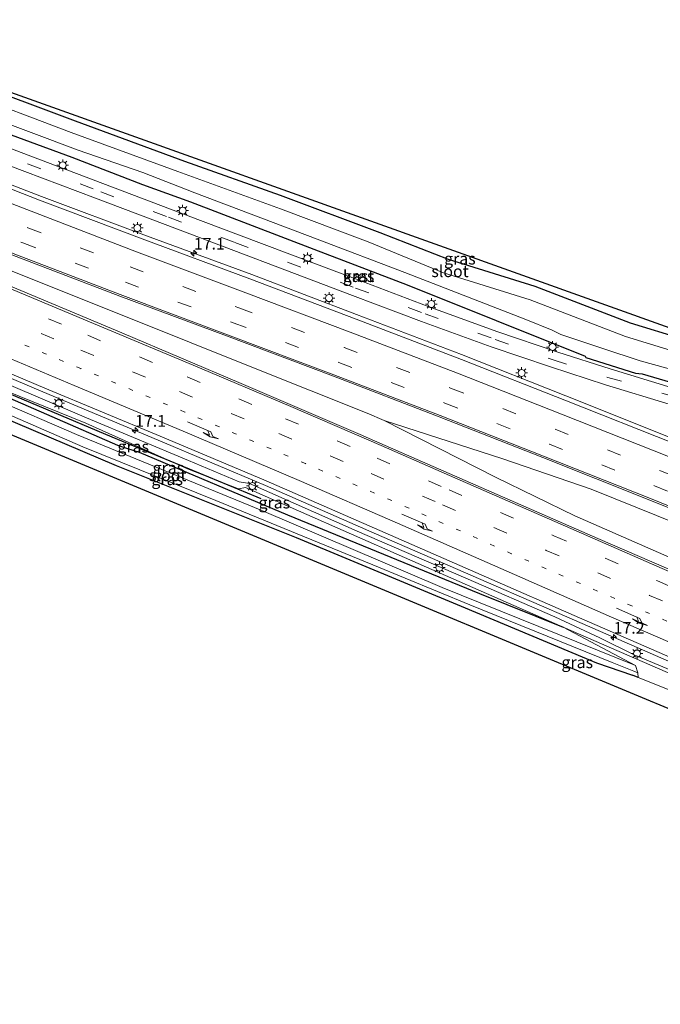
# Model space of a CAD drawing. Units: metres. Extents: x 89995 to 97349, y 449998 to 451956.
# Drawn here: x 95894 to 96031, y 450346 to 450556 of the extents above; entities that cross this region are included whole.
import ezdxf
from ezdxf.enums import TextEntityAlignment as Align

# ---------------------------------------------------------------- set-up
doc = ezdxf.new("R2010")
doc.units = ezdxf.units.M
doc.linetypes.add('VW-1-3_STREEP', pattern=[4, 1, -3])
doc.linetypes.add('VW-3-9_STREEP', pattern=[12, 3, -9])
doc.layers.get('0').update_dxf_attribs({"lineweight": 25})
for name, color, linetype, lineweight in [('B-ME-AM-KILOMETR-S-B1', 7, 'Continuous', 18), ('B-ME-BV-GELEIDECONSTRUCTIE-GELEIDERAIL-L-B1', 213, 'BV-GELEIDERAIL', 18), ('B-ME-GR-BOMENRIJ-L-B1', 10, 'Continuous', 25), ('B-ME-GW-INSTEEKWATERGANG-L-B1', 10, 'Continuous', 25), ('B-ME-GW-KRUINLIJN-L-B1', 93, 'Continuous', 18), ('B-ME-GW-TEENLIJN-L-B1', 93, 'Continuous', 18), ('B-ME-IE-GRASLAND-GV-B6', 93, 'Continuous', 18), ('B-ME-IE-MEUBILAIR_WEGMEUBILAIR-LICHTMAST-S-B1', 8, 'Continuous', 18), ('B-ME-KG-KADASTRAAL-OPNAMEDTMGRENS-L-B1', 10, 'Continuous', 25), ('B-ME-OG-BEBOUWING-GV-B6', 173, 'Continuous', 18), ('B-ME-OG-WATER-GV-B6', 153, 'Continuous', 18), ('B-ME-VH-VERH_SOORT-BITUMEN-GV-B6', 8, 'IE-TERREINAFSCHEIDING-NATUURLIJK-HOUTWAL', 18), ('B-ME-VW-MARKERING-13STREEP-045-L-B1', 255, 'VW-1-3_STREEP', 18), ('B-ME-VW-MARKERING-39STREEP-015-L-B1', 255, 'VW-3-9_STREEP', 18), ('B-ME-VW-MARKERING-PIJLRE750-S-B1', 7, 'Continuous', 18), ('B-ME-VW-MARKERING-STREEP-015-L-B1', 7, 'Continuous', 18)]:
    doc.layers.add(name, color=color, linetype=linetype, lineweight=lineweight)
doc.styles.add('NLCS-ISO', font='NLCS-ISO.TTF')
doc.linetypes.add('BV-GELEIDERAIL', pattern='A,10,-3,[108,NLCS.SHX,S=1,R=0,X=0,Y=0],-3', length=16)
doc.linetypes.add('IE-TERREINAFSCHEIDING-NATUURLIJK-HOUTWAL', pattern='A,7,-1.5,[67,NLCS.SHX,S=0.75,R=45,X=0,Y=0],-1.5,7,-1.5,[70,NLCS.SHX,S=0.75,R=0,X=0,Y=0],-1.5', length=20)

# ---------------------------------------------------------------- blocks, each defined once
blk = doc.blocks.new('hecto')
for p, q in [((0, 0.625), (-0.625, 0)), ((0, -0.625), (0, 0.625)), ((-0.625, 0), (0.625, 0)), ((0.625, 0), (0, -0.625))]:
    blk.add_line(p, q)
blk = doc.blocks.new('lantaarnpaal')
for p, q in [((-0.75, 0), (-1.25, 0)), ((-0.88, 0.88), (-0.53, 0.53)), ((0, 0.75), (0, 1.25)), ((0.53, 0.53), (0.88, 0.88)), ((0.75, 0), (1.25, 0)), ((-0.53, -0.53), (-0.88, -0.88)), ((0, -0.75), (0, -1.25)), ((0.53, -0.53), (0.88, -0.88))]:
    blk.add_line(p, q)
blk.add_circle((0, 0), 0.75)
blk = doc.blocks.new('pijlr')
for p, q in [((0, 0, 0.1), (5.45, 0, 0.1)), ((5.45, -0.75, 0.1), (4.7, 0, 0.1)), ((6.2, -0.75, 0.1), (5.45, 0, 0.1)), ((4, -0.75, 0.1), (5.45, -0.75, 0.1)), ((5.7, -1.05, 0.1), (4, -0.75, 0.1)), ((7.5, -0.75, 0.1), (5.7, -1.05, 0.1)), ((7.5, -0.75, 0.1), (6.2, -0.75, 0.1))]:
    blk.add_line(p, q)

msp = doc.modelspace()

# ---------------------------------------------------------------- linework, layer by layer
at = {"layer": 'B-ME-BV-GELEIDECONSTRUCTIE-GELEIDERAIL-L-B1'}
for points in [[(96258.175, 450375.859, -3.132), (96215.897, 450392.138, -3.377), (96187.427, 450403.398, -3.345), (96170.054, 450410.367, -3.472), (96142.923, 450421.514, -3.407), (96098.692, 450440.093, -3.395), (96080.264, 450447.768, -3.384), (96058.098, 450456.956, -3.417), (96033.345, 450466.904, -3.412), (96011.057, 450475.77, -3.392), (95988.724, 450484.604, -3.382), (95966.289, 450493.134, -3.322), (95943.853, 450501.702, -3.303), (95921.339, 450510.002, -3.302), (95898.88, 450518.407, -3.293), (95876.481, 450527.036, -3.202), (95854.137, 450535.824, -3.189), (95842.381, 450540.574, -3.183)], [(95836.023, 450525.362, -2.837), (95846.126, 450521.225, -2.847), (95868.414, 450512.046, -2.87), (95890.646, 450503.216, -2.902), (95917.931, 450492.32, -2.944), (95943.85, 450481.92, -2.889), (95968.521, 450472.065, -2.902), (95972.196, 450470.521, -2.891)], [(95828.11, 450506.427, -3.118), (95853.009, 450496.18, -3.142), (95877.123, 450485.952, -3.126), (95899.203, 450476.658, -3.1), (95923.825, 450466.338, -3.227), (95946.802, 450456.586, -3.304), (95970.062, 450446.444, -3.29), (95994.5, 450435.834, -3.282), (96012.855, 450427.803, -3.32), (96039.704, 450416.141, -3.34), (96069.209, 450403.654, -3.341), (96099.994, 450390.862, -3.337), (96120.919, 450382.251, -3.306), (96143.208, 450373.411, -3.301), (96168.01, 450363.554, -3.265), (96193.031, 450353.861, -3.251), (96216.823, 450344.968, -3.199), (96240.514, 450336.166, -3.215), (96265.545, 450326.994, -3.09)], [(95972.196, 450470.521, -2.891), (95995.972, 450458.362, -2.916), (96012.959, 450450.154, -2.917), (96036.046, 450439.988, -2.859), (96062.958, 450428.376, -2.854), (96075.244, 450422.991, -2.851), (96085.993, 450417.859, -2.8), (96106.764, 450408.742, -2.847), (96131.806, 450399.689, -2.867), (96157.941, 450389.566, -2.809), (96185.197, 450378.905, -2.758), (96211.351, 450368.858, -2.793), (96255.021, 450352.568, -2.633)], [(96257.789, 450358.39, -2.825), (96215.403, 450374.572, -3.022), (96188.085, 450385.178, -3.075), (96160.895, 450396.157, -3.082), (96135.132, 450406.939, -3.083), (96119.143, 450413.597, -3.101), (96088.498, 450426.485, -3.127), (96065.813, 450435.858, -3.091), (96039.961, 450446.386, -3.09), (96016.466, 450455.848, -3.101), (95997.533, 450462.334, -2.997), (95972.196, 450470.521, -2.891)]]:
    msp.add_polyline3d(points, dxfattribs=at)
at = {"layer": 'B-ME-GR-BOMENRIJ-L-B1'}
msp.add_polyline3d([(95826.839, 450503.385, -4.323), (95828.076, 450502.867, -4.306), (95839.1, 450498.365, -4.514), (95871.294, 450484.99, -4.701), (95913.946, 450467.004, -4.745), (95944.915, 450454.197, -4.753), (95945.778, 450453.841, -4.757)], dxfattribs=at)
at = {"layer": 'B-ME-GW-INSTEEKWATERGANG-L-B1'}
msp.add_line((96026.478, 450415.591, -5.338), (96025.273, 450416.068, -5.339), dxfattribs=at)
for points in [[(95848.636, 450555.541, -4.518), (95856.174, 450552.672, -4.512), (95883.002, 450543.183, -4.53), (95906.124, 450534.573, -4.55), (95929.486, 450525.926, -4.58), (95949.902, 450518.652, -4.61), (95971.243, 450510.713, -4.641), (95985.896, 450504.973, -4.643), (96004.427, 450499.218, -3.942), (96024.784, 450491.362, -4), (96047.156, 450484.541, -3.975), (96065.855, 450479.199, -3.982), (96084.439, 450474.459, -4.046), (96102.959, 450472.89, -3.891), (96125.258, 450465.249, -4.032), (96128.838, 450462.918, -4.011), (96130.641, 450461.219, -4.061), (96131.176, 450458.804, -4.151), (96130.972, 450457.293, -4.268), (96129.795, 450455.515, -4.345), (96128.341, 450454.819, -4.472), (96126.797, 450454.661, -4.607), (96124.582, 450455.394, -4.54), (96117.589, 450458.979, -4.529)], [(95845.555, 450548.169, -4.241), (95846.433, 450547.691, -4.269), (95857.819, 450544.932, -4.267), (95864.601, 450542.704, -4.294), (95870.805, 450539.895, -4.276), (95878.935, 450536.205, -4.377), (95884.79, 450534.318, -4.391), (95905.402, 450526.807, -4.474), (95920.503, 450520.981, -4.475), (95930.778, 450517.213, -4.502), (95957.129, 450507.166, -4.462), (95977.095, 450499.529, -4.341), (96015.154, 450484.291, -4.267), (96015.33, 450483.943, -4.231), (96025.952, 450480.629, -4.253), (96027.342, 450480.505, -4.296), (96055.452, 450472.191, -4.493)], [(95826.546, 450502.683, -5.122), (95847.023, 450494.131, -5.176), (95886.96, 450477.468, -5.132), (95915.118, 450465.2, -5.132), (95917.052, 450464.603, -5.132), (95919.759, 450463.706, -5.132), (95951.466, 450450.359, -5.132), (95992.545, 450433.513, -5.132), (96010.451, 450426.307, -5.197)], [(95825.056, 450499.12, -5.208), (95830.66, 450496.772, -5.208), (95844.817, 450490.995, -5.323), (95882.659, 450474.562, -5.08), (95914.824, 450460.886, -5.18), (95953.33, 450445.506, -5.231), (95989.5, 450430.431, -5.319), (96017.608, 450418.739, -5.335), (96025.273, 450416.068, -5.339)]]:
    msp.add_polyline3d(points, dxfattribs=at)
at = {"layer": 'B-ME-GW-KRUINLIJN-L-B1'}
msp.add_polyline3d([(95827.212, 450504.278, -3.999), (95828.676, 450503.866, -4.045), (95838.722, 450499.987, -4.043), (95841.03, 450498.706, -3.892), (95842.816, 450498.739, -2.994), (95844.932, 450496.557, -4.035), (95847.967, 450496.065, -3.916), (95867.608, 450488.128, -4.078), (95891.364, 450478.437, -4.006), (95908.503, 450471.057, -4.049), (95930.312, 450461.924, -4.029), (95941.16, 450457.368, -4.089), (95943.35, 450457.024, -4.091), (95966.378, 450446.857, -4.208), (95989.639, 450436.772, -4.177), (96008.706, 450428.537, -4.175), (96018.322, 450424.051, -4.229), (96025.634, 450420.437, -4.241), (96046.275, 450411.831, -4.234), (96057.183, 450406.626, -4.3), (96068.911, 450402.166, -4.251), (96070.471, 450401.652, -4.181)], dxfattribs=at)
at = {"layer": 'B-ME-GW-TEENLIJN-L-B1'}
msp.add_polyline3d([(95826.9, 450503.532, -4.431), (95832.006, 450501.471, -4.607), (95838.476, 450498.581, -4.795), (95841.425, 450496.513, -4.967), (95845.264, 450495.045, -4.933), (95846.878, 450495.096, -4.641), (95867.271, 450486.704, -4.796), (95891.087, 450476.938, -4.895), (95908.378, 450469.941, -4.707), (95930.108, 450460.181, -4.904), (95941.021, 450455.889, -4.687), (95942.552, 450456.182, -4.417), (95976.501, 450441.245, -4.807), (96010.451, 450426.307, -5.197)], dxfattribs=at)
at = {"layer": 'B-ME-IE-GRASLAND-GV-B6'}
for points in [[(96037.984, 450484.148, -6.267), (96023.788, 450488.476, -6.267), (96003.428, 450496.333, -6.267), (95984.89, 450502.09, -6.267), (95968.75, 450508.712, -6.267), (95949.992, 450515.762, -6.267), (95928.011, 450523.698, -6.267), (95905.251, 450532.045, -6.267), (95881.828, 450540.925, -6.267), (95855.868, 450550.252, -6.267), (95847.677, 450553.246, -6.267), (95848.636, 450555.541, -4.518), (95856.174, 450552.672, -4.512), (95883.002, 450543.183, -4.53), (95906.124, 450534.573, -4.55), (95929.486, 450525.926, -4.58), (95949.902, 450518.652, -4.61), (95971.243, 450510.713, -4.641), (95985.896, 450504.973, -4.643), (96004.427, 450499.218, -3.942), (96024.784, 450491.362, -4), (96047.156, 450484.541, -3.975)], [(96047.156, 450484.541, -3.975), (96024.784, 450491.362, -4), (96004.427, 450499.218, -3.942), (95985.896, 450504.973, -4.643), (95971.243, 450510.713, -4.641), (95949.902, 450518.652, -4.61), (95929.486, 450525.926, -4.58), (95906.124, 450534.573, -4.55), (95883.002, 450543.183, -4.53), (95856.174, 450552.672, -4.512), (95848.636, 450555.541, -4.518), (95848.904, 450556.182, -4.518), (96035.255, 450489.622, -4.614)], [(96055.452, 450472.191, -4.493), (96027.342, 450480.505, -4.296), (96025.952, 450480.629, -4.253), (96015.33, 450483.943, -4.231), (96015.154, 450484.291, -4.267), (95977.095, 450499.529, -4.341), (95957.129, 450507.166, -4.462), (95930.778, 450517.213, -4.502), (95920.503, 450520.981, -4.475), (95905.402, 450526.807, -4.474), (95884.79, 450534.318, -4.391)], [(95884.79, 450534.318, -4.391), (95905.402, 450526.807, -4.474), (95920.503, 450520.981, -4.475), (95930.778, 450517.213, -4.502), (95957.129, 450507.166, -4.462), (95977.095, 450499.529, -4.341), (96015.154, 450484.291, -4.267), (96015.33, 450483.943, -4.231), (96025.952, 450480.629, -4.253), (96027.342, 450480.505, -4.296), (96055.452, 450472.191, -4.493)], [(95885.997, 450536.073, -6.267), (95906.713, 450528.324, -6.267), (95920.56, 450523.505, -6.267), (95931.676, 450519.146, -6.267), (95957.854, 450509.239, -6.267), (95976.628, 450502.155, -6.267), (96002.501, 450492.069, -6.267), (96008.138, 450489.782, -6.267), (96009.943, 450488.918, -6.267), (96018.904, 450485.877, -6.267), (96026.916, 450483.293, -6.267), (96057.04, 450474.991, -6.267)], [(96033.739, 450477.46, -4.158), (96020.495, 450481.532, -4.169), (96009.297, 450485.132, -4.182), (95996.282, 450489.539, -4.254), (95981.577, 450494.883, -4.232), (95966.588, 450500.54, -4.244), (95951.991, 450506.081, -4.223), (95941.015, 450510.174, -4.251), (95926.459, 450515.674, -4.311), (95912.038, 450521.156, -4.292), (95896.601, 450527.011, -4.297), (95886.999, 450530.614, -4.232)], [(96040.957, 450435.321, -3.499), (96017.903, 450445.307, -3.525), (95992.953, 450456.199, -3.47), (95968.978, 450466.638, -3.48), (95967.537, 450467.321, -3.494), (95941.616, 450478.415, -3.485), (95916.055, 450489.212, -3.479), (95889.136, 450500.482, -3.461), (95867.249, 450509.621, -3.417), (95845.224, 450518.784, -3.415), (95835.052, 450523.036, -3.412), (95835.124, 450523.21, -3.459), (95836.973, 450527.633, -3.551), (95847.784, 450523.348, -3.558), (95870.865, 450514.234, -3.596), (95893.452, 450505.536, -3.653), (95915.629, 450497.071, -3.683), (95938.468, 450488.573, -3.695), (95961.305, 450479.986, -3.715), (95983.935, 450471.283, -3.739), (96006.118, 450462.571, -3.765), (96028.6, 450453.617, -3.776), (96051.433, 450444.428, -3.754)], [(96034.18, 450465.598, -4.091), (96011.202, 450474.731, -4.079), (95988.738, 450483.515, -4.083), (95966.166, 450492.163, -4.034), (95943.437, 450500.774, -4.018), (95920.41, 450509.37, -4.016), (95898.489, 450517.631, -3.985), (95875.843, 450526.424, -3.938)], [(95885.597, 450527.347, -4.137), (95895.304, 450523.721, -4.205), (95910.452, 450518.008, -4.193), (95925.361, 450512.377, -4.21), (95940.011, 450506.853, -4.171), (95950.907, 450502.747, -4.149), (95965.4, 450497.239, -4.157), (95980.188, 450491.672, -4.155), (95995.072, 450486.247, -4.152), (96007.724, 450481.961, -4.094), (96019.483, 450478.161, -4.075), (96033.099, 450473.985, -4.061)], [(96010.451, 450426.307, -5.197), (95992.545, 450433.513, -5.132), (95951.466, 450450.359, -5.132), (95919.759, 450463.706, -5.132), (95917.052, 450464.603, -5.132), (95915.118, 450465.2, -5.132), (95886.96, 450477.468, -5.132), (95847.023, 450494.131, -5.176), (95826.546, 450502.683, -5.122), (95826.9, 450503.532, -4.431), (95832.006, 450501.471, -4.607), (95838.476, 450498.581, -4.795), (95841.425, 450496.513, -4.967), (95845.264, 450495.045, -4.933), (95846.878, 450495.096, -4.641), (95867.271, 450486.704, -4.796), (95891.087, 450476.938, -4.895), (95908.378, 450469.941, -4.707), (95930.108, 450460.181, -4.904), (95941.021, 450455.889, -4.687), (95942.552, 450456.182, -4.417), (95976.501, 450441.245, -4.807), (96010.451, 450426.307, -5.197)], [(96010.451, 450426.307, -5.197), (96025.945, 450418.131, -5.881), (95984.57, 450434.834, -5.806), (95946.001, 450451.237, -5.822), (95906.383, 450467.528, -5.897), (95871.372, 450482.606, -5.846), (95847.304, 450492.812, -5.901), (95826.101, 450501.62, -5.905), (95826.546, 450502.683, -5.122), (95847.023, 450494.131, -5.176), (95886.96, 450477.468, -5.132), (95915.118, 450465.2, -5.132), (95917.052, 450464.603, -5.132), (95919.759, 450463.706, -5.132), (95951.466, 450450.359, -5.132), (95992.545, 450433.513, -5.132), (96010.451, 450426.307, -5.197)], [(95966.259, 450501.728, -4.287), (95966.125, 450501.368, -4.27), (95967.14, 450500.989, -4.309), (95967.28, 450501.359, -4.327), (95966.259, 450501.728, -4.287)], [(96073.2967, 450392.1572, -4.7508), (96024.005, 450412.651, -5.259), (95955.194, 450441.279, -5.108), (95825.449, 450495.268, -5.088), (95823.742, 450495.975, -5.086), (95825.056, 450499.12, -5.208), (95830.66, 450496.772, -5.208), (95844.817, 450490.995, -5.323), (95882.659, 450474.562, -5.08), (95914.824, 450460.886, -5.18), (95953.33, 450445.506, -5.231), (95989.5, 450430.431, -5.319)], [(96025.572, 450416.926, -5.901), (96026.393, 450416.599, -5.901), (96026.478, 450415.591, -5.338), (96025.273, 450416.068, -5.339), (96017.608, 450418.739, -5.335), (95989.5, 450430.431, -5.319), (95953.33, 450445.506, -5.231), (95914.824, 450460.886, -5.18), (95882.659, 450474.562, -5.08), (95844.817, 450490.995, -5.323), (95830.66, 450496.772, -5.208), (95825.056, 450499.12, -5.208), (95825.551, 450500.302, -5.905), (95837.453, 450495.333, -5.905), (95873.675, 450479.71, -5.905), (95907.735, 450464.88, -5.905), (95936.151, 450453.381, -5.905), (95969.747, 450439.68, -5.897), (95990.462, 450431.119, -5.901), (96020.943, 450418.754, -5.901), (96025.572, 450416.926, -5.901)], [(95877.135, 450486.872, -3.848), (95899.601, 450477.45, -3.865), (95924.288, 450467.144, -3.899), (95946.959, 450457.619, -3.883), (95971.267, 450447.025, -3.935), (95995.229, 450436.552, -3.959), (96012.824, 450428.826, -3.988), (96039.846, 450417.092, -4.045)], [(96046.275, 450411.831, -4.234), (96025.634, 450420.437, -4.241), (96018.322, 450424.051, -4.229), (96008.706, 450428.537, -4.175), (95989.639, 450436.772, -4.177), (95966.378, 450446.857, -4.208), (95943.35, 450457.024, -4.091), (95941.16, 450457.368, -4.089), (95930.312, 450461.924, -4.029), (95908.503, 450471.057, -4.049), (95891.364, 450478.437, -4.006)], [(95891.364, 450478.437, -4.006), (95908.503, 450471.057, -4.049), (95930.312, 450461.924, -4.029), (95941.16, 450457.368, -4.089), (95943.35, 450457.024, -4.091), (95966.378, 450446.857, -4.208), (95989.639, 450436.772, -4.177), (96008.706, 450428.537, -4.175), (96018.322, 450424.051, -4.229), (96025.634, 450420.437, -4.241), (96046.275, 450411.831, -4.234)], [(96067.036, 450401.76, -5.695), (96010.451, 450426.307, -5.197), (95976.501, 450441.245, -4.807), (95942.552, 450456.182, -4.417), (95941.021, 450455.889, -4.687), (95930.108, 450460.181, -4.904), (95908.378, 450469.941, -4.707), (95891.087, 450476.938, -4.895)], [(95989.5, 450430.431, -5.319), (96017.608, 450418.739, -5.335), (96025.273, 450416.068, -5.339), (96026.478, 450415.591, -5.338), (96067.364, 450399.237, -5)], [(96010.451, 450426.307, -5.197), (96067.036, 450401.76, -5.695), (96103.415, 450384.253, -5.695), (96103.587, 450384.454, -4.981), (96118.229, 450378.874, -5.435), (96118.306, 450378.844, -5.695), (96183.493, 450352.975, -5.875), (96184.455, 450351.868, -5.695), (96183.074, 450351.204, -5.367), (96182.723, 450350.612, -5), (96102.431, 450383.905, -5), (96079.8891, 450393.8938, -4.9565), (96076.0588, 450395.4752, -4.7815), (96067.364, 450399.237, -5), (96026.478, 450415.591, -5.338), (96026.393, 450416.599, -5.901), (96025.945, 450418.131, -5.881), (96010.451, 450426.307, -5.197)]]:
    msp.add_polyline3d(points, dxfattribs=at)
at = {"layer": 'B-ME-KG-KADASTRAAL-OPNAMEDTMGRENS-L-B1'}
for points in [[(95848.904, 450556.182, -4.518), (96035.255, 450489.622, -4.614), (96083.834, 450475.704, -4.614), (96103.211, 450474.066, -4.614), (96129.411, 450464.787, -4.614), (96137.872, 450453.324, -4.614), (96156.43, 450440.497, -4.614), (96185.359, 450424.122, -4.614), (96219.474, 450409.658, -4.614), (96221.384, 450411.295, -4.614), (96238.851, 450405.291, -4.614), (96335.464, 450370.631, -4.614), (96439.445, 450338.426, -4.614), (96520.487, 450316.38, -4.614), (96523.055, 450315.653, -4.561), (96560.347, 450308.405, -4.561), (96681.796, 450273.472, -4.561), (96831.229, 450222.64, -3.74), (96840.36, 450226.53, -3.74)], [(96327.621, 450285.964, -4.858), (96201.525, 450338.523, -5.378), (96086.4241, 450386.5769, -4.7997), (96082.7693, 450383.619, -4.6546), (96072.3053, 450390.9817, -4.7427), (96073.2967, 450392.1572, -4.7508), (96024.005, 450412.651, -5.259), (95955.194, 450441.279, -5.108), (95825.449, 450495.268, -5.088), (95823.742, 450495.975, -5.086)]]:
    msp.add_polyline3d(points, dxfattribs=at)
at = {"layer": 'B-ME-OG-BEBOUWING-GV-B6'}
msp.add_polyline3d([(95966.259, 450501.728, -4.287), (95967.28, 450501.359, -4.327), (95967.14, 450500.989, -4.309), (95966.125, 450501.368, -4.27), (95966.259, 450501.728, -4.287)], dxfattribs=at)
at = {"layer": 'B-ME-OG-WATER-GV-B6'}
for points in [[(95846.952, 450549.984, -6.267), (95846.413, 450550.222, -6.267), (95846.544, 450550.535, -6.267), (95847.677, 450553.246, -6.267), (95855.868, 450550.252, -6.267), (95881.828, 450540.925, -6.267), (95905.251, 450532.045, -6.267), (95928.011, 450523.698, -6.267), (95949.992, 450515.762, -6.267), (95968.75, 450508.712, -6.267), (95984.89, 450502.09, -6.267), (96003.428, 450496.333, -6.267), (96023.788, 450488.476, -6.267), (96037.984, 450484.148, -6.267)], [(96057.04, 450474.991, -6.267), (96026.916, 450483.293, -6.267), (96018.904, 450485.877, -6.267), (96009.943, 450488.918, -6.267), (96008.138, 450489.782, -6.267), (96002.501, 450492.069, -6.267), (95976.628, 450502.155, -6.267), (95957.854, 450509.239, -6.267), (95931.676, 450519.146, -6.267), (95920.56, 450523.505, -6.267), (95906.713, 450528.324, -6.267), (95885.997, 450536.073, -6.267), (95858.401, 450546.05, -6.267), (95846.952, 450549.984, -6.267)], [(96025.945, 450418.131, -5.881), (96026.393, 450416.599, -5.901), (96025.572, 450416.926, -5.901), (96020.943, 450418.754, -5.901), (95990.462, 450431.119, -5.901), (95969.747, 450439.68, -5.897), (95936.151, 450453.381, -5.905), (95907.735, 450464.88, -5.905), (95873.675, 450479.71, -5.905), (95837.453, 450495.333, -5.905), (95825.551, 450500.302, -5.905), (95826.101, 450501.62, -5.905), (95847.304, 450492.812, -5.901), (95871.372, 450482.606, -5.846), (95906.383, 450467.528, -5.897), (95946.001, 450451.237, -5.822), (95984.57, 450434.834, -5.806), (96025.945, 450418.131, -5.881)]]:
    msp.add_polyline3d(points, dxfattribs=at)
at = {"layer": 'B-ME-VH-VERH_SOORT-BITUMEN-GV-B6'}
for points in [[(96051.433, 450444.428, -3.754), (96028.6, 450453.617, -3.776), (96006.118, 450462.571, -3.765), (95983.935, 450471.283, -3.739), (95961.305, 450479.986, -3.715), (95938.468, 450488.573, -3.695), (95915.629, 450497.071, -3.683), (95893.452, 450505.536, -3.653), (95870.865, 450514.234, -3.596), (95847.784, 450523.348, -3.558), (95836.973, 450527.633, -3.551), (95837.165, 450528.092, -3.569), (95838.253, 450530.697, -3.64), (95839.581, 450533.874, -3.726), (95840.938, 450537.12, -3.826), (95842.027, 450539.726, -3.911), (95853.016, 450535.342, -3.937), (95864.065, 450531.025, -3.93)], [(95864.065, 450531.025, -3.93), (95864.994, 450530.662, -3.93), (95875.843, 450526.424, -3.938), (95898.489, 450517.631, -3.985), (95920.41, 450509.37, -4.016), (95943.437, 450500.774, -4.018), (95966.166, 450492.163, -4.034), (95988.738, 450483.515, -4.083), (96011.202, 450474.731, -4.079), (96034.18, 450465.598, -4.091), (96056.724, 450456.505, -4.096), (96080.4, 450446.801, -4.085), (96103.59, 450437.046, -3.991), (96123.415, 450428.697, -4.117), (96136.447, 450423.205, -4.128), (96160.631, 450413.213, -4.164), (96181.967, 450404.636, -4.172), (96208.763, 450394.345, -4.132), (96226.646, 450387.431, -4.118), (96251.456, 450377.527, -3.952), (96268.825, 450370.96, -3.859)], [(95886.999, 450530.614, -4.232), (95896.601, 450527.011, -4.297), (95912.038, 450521.156, -4.292), (95926.459, 450515.674, -4.311), (95941.015, 450510.174, -4.251), (95951.991, 450506.081, -4.223), (95966.588, 450500.54, -4.244), (95981.577, 450494.883, -4.232), (95996.282, 450489.539, -4.254), (96009.297, 450485.132, -4.182), (96020.495, 450481.532, -4.169), (96033.739, 450477.46, -4.158)], [(96033.099, 450473.985, -4.061), (96019.483, 450478.161, -4.075), (96007.724, 450481.961, -4.094), (95995.072, 450486.247, -4.152), (95980.188, 450491.672, -4.155), (95965.4, 450497.239, -4.157), (95950.907, 450502.747, -4.149), (95940.011, 450506.853, -4.171), (95925.361, 450512.377, -4.21), (95910.452, 450518.008, -4.193), (95895.304, 450523.721, -4.205), (95885.597, 450527.347, -4.137)], [(95889.136, 450500.482, -3.461), (95916.055, 450489.212, -3.479), (95941.616, 450478.415, -3.485), (95967.537, 450467.321, -3.494), (95968.978, 450466.638, -3.48), (95992.953, 450456.199, -3.47), (96017.903, 450445.307, -3.525), (96040.957, 450435.321, -3.499)], [(96039.846, 450417.092, -4.045), (96012.824, 450428.826, -3.988), (95995.229, 450436.552, -3.959), (95971.267, 450447.025, -3.935), (95946.959, 450457.619, -3.883), (95924.288, 450467.144, -3.899), (95899.601, 450477.45, -3.865), (95877.135, 450486.872, -3.848)]]:
    msp.add_polyline3d(points, dxfattribs=at)
at = {"layer": 'B-ME-VW-MARKERING-13STREEP-045-L-B1'}
msp.add_polyline3d([(96301.069, 450322.637, -3.437), (96278.442, 450330.619, -3.551), (96252.011, 450340.221, -3.664), (96237.008, 450345.698, -3.668), (96210.744, 450355.523, -3.759), (96184.582, 450365.526, -3.729), (96162.2, 450374.282, -3.738), (96139.767, 450383.049, -3.795), (96113.766, 450393.519, -3.808), (96102.665, 450398.032, -3.767), (96069.384, 450411.866, -3.819), (96047.302, 450421.272, -3.817), (96025.156, 450430.86, -3.798), (95999.439, 450442.034, -3.755), (95973.779, 450453.401, -3.696), (95955.339, 450461.294, -3.696), (95929.523, 450472.302, -3.685), (95907.316, 450481.607, -3.702), (95885.121, 450490.864, -3.646), (95866.618, 450498.646, -3.62), (95840.723, 450509.519, -3.608), (95831.075, 450513.52, -3.615)], dxfattribs=at)
at = {"layer": 'B-ME-VW-MARKERING-39STREEP-015-L-B1'}
for points in [[(95844.56, 450545.789, -4.133), (95846.514, 450545.023, -4.138), (95853.756, 450543.022, -4.162), (95860.144, 450541.328, -4.191), (95865.172, 450539.462, -4.233), (95869.527, 450537.497, -4.19), (95874.628, 450534.612, -4.195), (95879.34, 450532.041, -4.189), (95886.438, 450528.99, -4.201), (95895.926, 450525.405, -4.252), (95911.545, 450519.401, -4.245), (95926.054, 450513.952, -4.254), (95940.245, 450508.565, -4.207), (95951.524, 450504.323, -4.182), (95966.065, 450498.827, -4.211), (95980.939, 450493.311, -4.196), (95995.901, 450487.845, -4.177), (96008.343, 450483.469, -4.124), (96020.037, 450479.717, -4.115), (96034.12, 450475.626, -4.132)], [(95839.581, 450533.874, -3.726), (95850.339, 450529.607, -3.74), (95873.466, 450520.447, -3.767), (95895.986, 450511.725, -3.823), (95917.849, 450503.354, -3.846), (95941.123, 450494.598, -3.852), (95963.624, 450486.133, -3.841), (95986.393, 450477.431, -3.91), (96008.769, 450468.641, -3.914), (96031.474, 450459.658, -3.934), (96054.045, 450450.461, -3.916), (96077.776, 450440.735, -3.916), (96096.982, 450432.649, -3.911), (96118.421, 450423.667, -3.923), (96133.483, 450417.338, -3.942), (96157.797, 450407.31, -3.97), (96179.422, 450398.571, -3.974), (96204.646, 450388.585, -3.976), (96223.992, 450380.975, -3.925), (96247.391, 450372.078, -3.804), (96266.345, 450364.922, -3.69)], [(95838.253, 450530.697, -3.64), (95849.202, 450526.351, -3.652), (95872.115, 450517.28, -3.682), (95894.902, 450508.456, -3.744), (95916.828, 450500.053, -3.758), (95939.844, 450491.416, -3.77), (95962.46, 450482.894, -3.782), (95985.124, 450474.234, -3.813), (96007.54, 450465.446, -3.839), (96030.016, 450456.537, -3.846), (96052.595, 450447.347, -3.83), (96076.421, 450437.588, -3.831), (96094.199, 450430.124, -3.828), (96115.024, 450421.378, -3.842), (96131.748, 450414.339, -3.853), (96156.239, 450404.245, -3.87), (96178.183, 450395.322, -3.867), (96203.103, 450385.473, -3.878), (96222.554, 450377.89, -3.829), (96245.82, 450369.057, -3.717), (96265.536, 450361.563, -3.6)], [(95833.806, 450520.055, -3.451), (95845.149, 450515.304, -3.45), (95866.828, 450506.259, -3.466), (95889.315, 450496.85, -3.504), (95908.774, 450488.722, -3.529), (95930.033, 450479.819, -3.518), (95951.103, 450470.878, -3.483), (95970.66, 450462.443, -3.48), (95986.066, 450455.675, -3.51), (96008.431, 450445.883, -3.554), (96030.458, 450436.286, -3.574), (96052.952, 450426.591, -3.602), (96069.729, 450419.458, -3.598), (96080.05, 450415.114, -3.635), (96107.378, 450403.829, -3.56), (96128.901, 450395.065, -3.565), (96151.046, 450386.234, -3.541), (96173.841, 450377.288, -3.508), (96196.32, 450368.634, -3.518), (96219.174, 450359.881, -3.51), (96240.167, 450352.127, -3.474), (96261.949, 450344.144, -3.443)], [(95832.456, 450516.825, -3.537), (95844.163, 450511.943, -3.523), (95865.115, 450503.188, -3.549), (95887.719, 450493.716, -3.583), (95907.296, 450485.54, -3.599), (95928.43, 450476.679, -3.593), (95949.642, 450467.714, -3.553), (95969.361, 450459.167, -3.563), (95984.668, 450452.474, -3.598), (96006.845, 450442.743, -3.634), (96028.912, 450433.127, -3.665), (96051.372, 450423.446, -3.696), (96068.46, 450416.173, -3.702), (96078.822, 450411.856, -3.671), (96105.614, 450400.744, -3.671), (96127.659, 450391.797, -3.681), (96149.824, 450382.949, -3.641), (96172.624, 450374, -3.611), (96195.094, 450365.365, -3.612), (96217.582, 450356.756, -3.622), (96238.774, 450348.888, -3.573), (96260.647, 450340.873, -3.528)]]:
    msp.add_polyline3d(points, dxfattribs=at)
at = {"layer": 'B-ME-VW-MARKERING-STREEP-015-L-B1'}
for points in [[(95840.938, 450537.12, -3.826), (95851.79, 450532.794, -3.84), (95874.785, 450523.695, -3.861), (95897.618, 450514.868, -3.908), (95919.226, 450506.573, -3.939), (95942.58, 450497.826, -3.945), (95964.931, 450489.375, -3.962), (95987.832, 450480.607, -4.007), (96010.081, 450471.88, -4.006), (96032.998, 450462.796, -4.017), (96055.463, 450453.656, -4.008), (96079.299, 450443.894, -3.999), (96100.618, 450434.997, -3.936), (96120.87, 450426.425, -4.035), (96135.078, 450420.482, -4.035), (96159.195, 450410.517, -4.064), (96180.689, 450401.797, -4.104), (96206.153, 450391.707, -4.055), (96225.339, 450384.256, -3.996), (96250.411, 450374.679, -3.875), (96267.923, 450368.085, -3.778)], [(95837.165, 450528.092, -3.569), (95848.145, 450523.72, -3.57), (95870.997, 450514.662, -3.591), (95893.741, 450505.847, -3.652), (95915.745, 450497.441, -3.683), (95938.692, 450488.819, -3.694), (95961.415, 450480.253, -3.715), (95984.18, 450471.551, -3.749), (96006.282, 450462.887, -3.762), (96028.803, 450453.968, -3.775), (96051.556, 450444.719, -3.762), (96075.187, 450435.006, -3.76), (96088.322, 450429.519, -3.735), (96112.922, 450419.175, -3.766), (96130.482, 450411.794, -3.781), (96154.938, 450401.706, -3.793), (96178.435, 450392.175, -3.821), (96201.79, 450382.979, -3.774), (96221.402, 450375.284, -3.767), (96244.624, 450366.433, -3.641), (96265.375, 450358.567, -3.519)], [(95834.908, 450522.693, -3.371), (95846.282, 450517.924, -3.365), (95868.062, 450508.842, -3.418), (95890.628, 450499.387, -3.454), (95909.996, 450491.277, -3.468), (95931.346, 450482.338, -3.465), (95952.218, 450473.495, -3.42), (95971.561, 450465.159, -3.421), (95987.287, 450458.254, -3.449), (96009.784, 450448.41, -3.476), (96031.659, 450438.874, -3.502), (96054.307, 450429.124, -3.518), (96070.898, 450422.049, -3.519), (96087.082, 450415.188, -3.505), (96108.43, 450406.483, -3.487), (96129.807, 450397.792, -3.483), (96152.106, 450388.878, -3.468), (96175.07, 450379.868, -3.441), (96197.291, 450371.274, -3.453), (96220.335, 450362.485, -3.443), (96241.227, 450354.733, -3.383), (96262.917, 450346.808, -3.338)], [(95829.576, 450509.934, -3.681), (95836.862, 450506.909, -3.68), (95865.019, 450495.075, -3.785), (95882.763, 450487.659, -3.821), (95905.891, 450477.967, -3.848), (95929.179, 450468.249, -3.775), (95953.978, 450457.673, -3.775), (95975.033, 450448.526, -3.773), (95998.292, 450438.344, -3.855), (96020.762, 450428.473, -3.908), (96045.921, 450417.644, -3.928), (96066.879, 450408.718, -3.923), (96100.874, 450394.603, -3.926), (96113.04, 450389.683, -3.922), (96138.176, 450379.514, -3.906), (96159.428, 450371.135, -3.841), (96183.428, 450361.834, -3.842), (96211.786, 450351.011, -3.845), (96235.783, 450342.033, -3.779), (96258.527, 450333.736, -3.747)]]:
    msp.add_polyline3d(points, dxfattribs=at)

# ---------------------------------------------------------------- block references
at = {"layer": 'B-ME-AM-KILOMETR-S-B1', "rotation": 90}
for p in [(95931.473, 450506.269, -4.143), (95918.906, 450468.394, -4.104), (96021.241, 450424.153, -4.103)]:
    msp.add_blockref('hecto', p, dxfattribs=at)
at = {"layer": 'B-ME-IE-MEUBILAIR_WEGMEUBILAIR-LICHTMAST-S-B1', "rotation": 90}
for p in [(95903.434, 450525.057, -4.35), (95929.073, 450515.367, -4.314), (95919.405, 450511.675, -4.102), (95955.77, 450505.167, -4.273), (95960.383, 450496.667, -4.186), (95982.268, 450495.384, -4.202), (96008.174, 450486.205, -4.236), (96001.561, 450480.679, -4.137), (95902.578, 450474.202, -4.006), (95943.989, 450456.507, -4.075), (95983.978, 450439.068, -4.247), (96026.25, 450420.695, -4.265)]:
    msp.add_blockref('lantaarnpaal', p, dxfattribs=at)
at = {"layer": 'B-ME-VW-MARKERING-PIJLRE750-S-B1'}
for p, rotation in [((95930.101, 450470.21, -3.725), 337.1), ((95975.955, 450450.51, -3.734), 336.5), ((96021.876, 450430.365, -3.849), 336.8)]:
    msp.add_blockref('pijlr', p, dxfattribs=dict(at, rotation=rotation))

# ---------------------------------------------------------------- texts
at = {"layer": 'B-ME-AM-KILOMETR-S-B1', "ltscale": 0.2, "style": 'NLCS-ISO'}
for s, p in [('17.1', (95931.473, 450506.269, -4.143)), ('17.1', (95918.906, 450468.394, -4.104)), ('17.2', (96021.241, 450424.153, -4.103))]:
    msp.add_text(s, height=2.5, dxfattribs=at).set_placement(p, align=Align.BOTTOM_LEFT)
at = {"layer": 'B-ME-IE-GRASLAND-GV-B6', "ltscale": 0.2, "style": 'NLCS-ISO'}
for p in [(95988.3655, 450505.101), (95966.7025, 450501.3585), (95918.4985, 450464.9195), (95926.023, 450460.407), (95925.767, 450457.9465), (95948.6855, 450452.965), (96013.473, 450418.8215)]:
    msp.add_text('gras', height=2.5, dxfattribs=at).set_placement(p, align=Align.MIDDLE_CENTER)
at = {"layer": 'B-ME-OG-BEBOUWING-GV-B6', "ltscale": 0.2, "style": 'NLCS-ISO'}
msp.add_text('kast', height=2.5, dxfattribs=at).set_placement((95966.703, 450501.3604), align=Align.MIDDLE_CENTER)
at = {"layer": 'B-ME-OG-WATER-GV-B6', "ltscale": 0.2, "style": 'NLCS-ISO'}
for p in [(95986.2623, 450502.4064), (95925.8895, 450458.7938)]:
    msp.add_text('sloot', height=2.5, dxfattribs=at).set_placement(p, align=Align.MIDDLE_CENTER)

doc.saveas('drawing.dxf')
